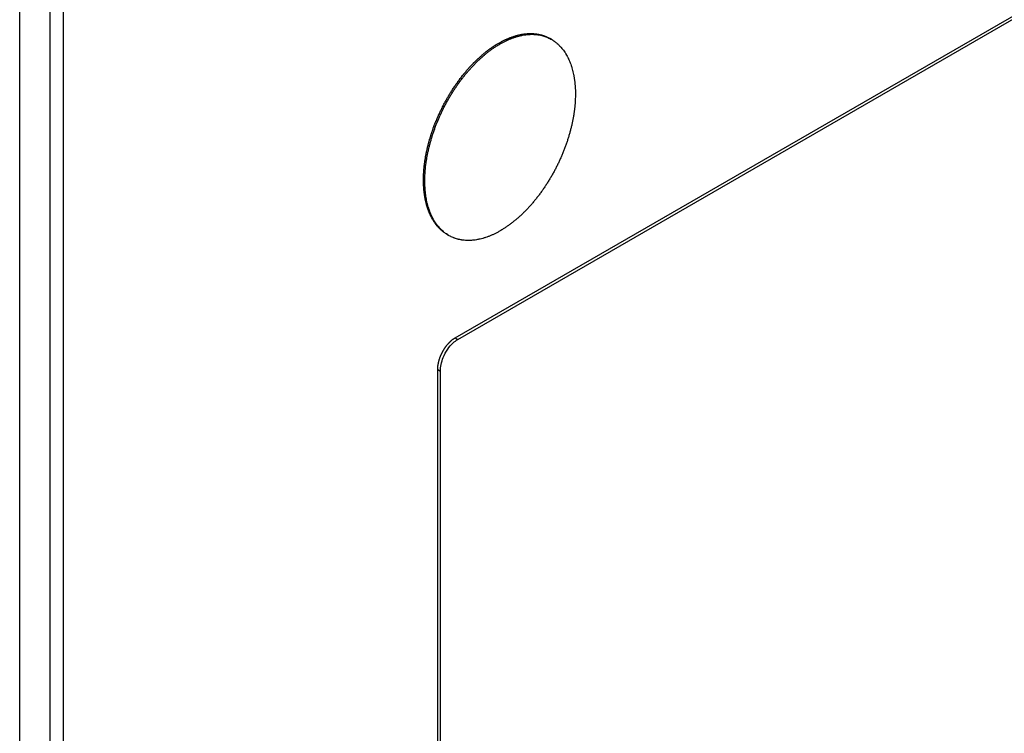
# Model space of a CAD drawing. Extents: x 0.4 to 10.6, y 0.4 to 8.1.
# Drawn here: x 2.5 to 2.6, y 5.9 to 6 of the extents above; entities that cross this region are included whole.
import ezdxf

# ---------------------------------------------------------------- set-up
doc = ezdxf.new("R2010")
doc.units = 0
doc.linetypes.add('SLD-SOLID', pattern=[0])
doc.layers.get('0').update_dxf_attribs({"linetype": 'CONTINUOUS'})

msp = doc.modelspace()

# ---------------------------------------------------------------- linework, layer by layer
at = {"color": 7, "linetype": 'SLD-SOLID'}
for p, q in [((2.530367, 5.95955), (2.59564, 5.997231)), ((2.530581, 5.959426), (2.595855, 5.997107)), ((2.495652, 5.772859), (2.495652, 5.993025)), ((2.498064, 5.992157), (2.498064, 5.776568)), ((2.499135, 5.775949), (2.499135, 5.991538)), ((2.538042, 5.983366), (2.537935, 5.983427)), ((2.533847, 5.983062), (2.533954, 5.983)), ((2.527844, 5.972139), (2.527951, 5.972077)), ((2.529759, 5.967782), (2.529866, 5.967721)), ((2.530367, 5.95955), (2.530581, 5.959426)), ((2.528979, 5.897189), (2.528979, 5.957024)), ((2.528979, 5.957024), (2.529193, 5.9569)), ((2.529193, 5.897066), (2.529193, 5.9569))]:
    msp.add_line(p, q, dxfattribs=at)
for points, knots in [([(2.533847, 5.983062), (2.533883, 5.983082), (2.533954, 5.983123), (2.534043, 5.983172), (2.534115, 5.983209), (2.534186, 5.983246), (2.534258, 5.983282), (2.534347, 5.983325), (2.534418, 5.983358), (2.534489, 5.98339), (2.53456, 5.983421), (2.53463, 5.983451), (2.534701, 5.98348), (2.534772, 5.983507), (2.53486, 5.983541), (2.534965, 5.983578), (2.535052, 5.983607), (2.535139, 5.983634), (2.535209, 5.983654), (2.535278, 5.983674), (2.535347, 5.983692), (2.535416, 5.983709), (2.535501, 5.983729), (2.535569, 5.983744), (2.535637, 5.983757), (2.535705, 5.983769), (2.535772, 5.98378), (2.535839, 5.98379), (2.535906, 5.983799), (2.535972, 5.983807), (2.536055, 5.983815), (2.53612, 5.98382), (2.536186, 5.983824), (2.53625, 5.983827), (2.536315, 5.983829), (2.536395, 5.983829), (2.536459, 5.983828), (2.536522, 5.983826), (2.536585, 5.983823), (2.536647, 5.983819), (2.536724, 5.983812), (2.536786, 5.983805), (2.536847, 5.983797), (2.536907, 5.983788), (2.536967, 5.983778), (2.537042, 5.983764), (2.537101, 5.983752), (2.537159, 5.983738), (2.537217, 5.983723), (2.537275, 5.983707), (2.537346, 5.983686), (2.537402, 5.983668), (2.537472, 5.983643), (2.537527, 5.983623), (2.537581, 5.983601), (2.537635, 5.983578), (2.537689, 5.983554), (2.537755, 5.983523), (2.537807, 5.983497), (2.537859, 5.98347), (2.537897, 5.983449), (2.537922, 5.983434), (2.537935, 5.983427)], [0, 0, 0, 0, 0.023534, 0.047068, 0.058834, 0.070601, 0.094135, 0.105902, 0.129436, 0.141202, 0.152969, 0.176503, 0.188269, 0.200036, 0.22357, 0.247104, 0.270638, 0.282404, 0.305938, 0.317705, 0.329471, 0.353005, 0.364772, 0.388306, 0.400072, 0.411839, 0.435373, 0.447139, 0.458906, 0.48244, 0.494206, 0.51774, 0.529507, 0.541273, 0.564807, 0.576574, 0.600108, 0.611874, 0.623641, 0.647175, 0.658941, 0.682475, 0.694242, 0.706008, 0.729542, 0.741308, 0.764842, 0.776609, 0.788375, 0.811909, 0.823676, 0.84721, 0.858976, 0.88251, 0.894276, 0.906043, 0.929577, 0.941343, 0.964877, 0.976644, 0.98841, 1, 1, 1, 1]), ([(2.533954, 5.983), (2.534026, 5.98304), (2.534169, 5.983121), (2.534347, 5.983212), (2.534489, 5.98328), (2.534632, 5.983345), (2.534773, 5.983404), (2.53495, 5.983473), (2.53509, 5.983522), (2.535229, 5.983567), (2.535368, 5.983608), (2.535506, 5.983644), (2.535643, 5.983675), (2.535779, 5.983702), (2.535913, 5.983725), (2.53608, 5.983746), (2.536212, 5.983758), (2.536342, 5.983765), (2.536471, 5.983768), (2.536598, 5.983766), (2.536755, 5.983758), (2.536878, 5.983746), (2.537, 5.983729), (2.53712, 5.983709), (2.537238, 5.983684), (2.537382, 5.983646), (2.537496, 5.983611), (2.537607, 5.983571), (2.537716, 5.983528), (2.537823, 5.983481), (2.537954, 5.983415), (2.538056, 5.983359), (2.53818, 5.983282), (2.538277, 5.983216), (2.538371, 5.983146), (2.538463, 5.983072), (2.538552, 5.982995), (2.53866, 5.982893), (2.538743, 5.982807), (2.538844, 5.982695), (2.538922, 5.982601), (2.539015, 5.982479), (2.539087, 5.982378), (2.539155, 5.982272), (2.539222, 5.982165), (2.539285, 5.982053), (2.53936, 5.98191), (2.539418, 5.981791), (2.539485, 5.981639), (2.539536, 5.981514), (2.539595, 5.981354), (2.53964, 5.981223), (2.539691, 5.981055), (2.539729, 5.980918), (2.539773, 5.980743), (2.539804, 5.9806), (2.539832, 5.980454), (2.539858, 5.980307), (2.539881, 5.980157), (2.539905, 5.979967), (2.539921, 5.979812), (2.539937, 5.979616), (2.539947, 5.979457), (2.539955, 5.979242), (2.539957, 5.979105), (2.539957, 5.979009)], [0, 0, 0, 0, 0.021899, 0.043797, 0.054745, 0.065693, 0.087592, 0.09854, 0.120438, 0.131386, 0.142334, 0.164233, 0.17518, 0.186128, 0.208027, 0.218975, 0.240873, 0.251821, 0.262769, 0.284667, 0.295615, 0.317513, 0.328461, 0.339409, 0.361307, 0.372255, 0.394153, 0.405101, 0.416049, 0.437947, 0.448894, 0.470792, 0.48174, 0.503638, 0.514586, 0.525533, 0.547431, 0.558379, 0.580277, 0.591224, 0.613122, 0.62407, 0.645967, 0.656915, 0.667863, 0.68976, 0.700708, 0.722606, 0.733553, 0.755451, 0.766398, 0.788296, 0.799243, 0.821141, 0.832088, 0.853986, 0.864933, 0.875881, 0.897778, 0.908726, 0.930623, 0.941571, 0.963468, 0.974416, 1, 1, 1, 1]), ([(2.527844, 5.972139), (2.527844, 5.972181), (2.527844, 5.972263), (2.527846, 5.972368), (2.527849, 5.972472), (2.527853, 5.972557), (2.527858, 5.972663), (2.527863, 5.972748), (2.52787, 5.972855), (2.527877, 5.972941), (2.527886, 5.973049), (2.527894, 5.973136), (2.527905, 5.973244), (2.527915, 5.973332), (2.527929, 5.973441), (2.52794, 5.97353), (2.527956, 5.97364), (2.527969, 5.973729), (2.527986, 5.97384), (2.528001, 5.973929), (2.528021, 5.974041), (2.528037, 5.974131), (2.528054, 5.974221), (2.528072, 5.974311), (2.528091, 5.974402), (2.528115, 5.974515), (2.528135, 5.974606), (2.528162, 5.974719), (2.528183, 5.974811), (2.528212, 5.974925), (2.528235, 5.975016), (2.528265, 5.975131), (2.52829, 5.975223), (2.528323, 5.975337), (2.528349, 5.975429), (2.528384, 5.975544), (2.528412, 5.975636), (2.528441, 5.975729), (2.52847, 5.975821), (2.528501, 5.975913), (2.52854, 5.976028), (2.528572, 5.976121), (2.528612, 5.976236), (2.528646, 5.976328), (2.528688, 5.976443), (2.528723, 5.976536), (2.528768, 5.976651), (2.528804, 5.976743), (2.528842, 5.976835), (2.528879, 5.976926), (2.528918, 5.977018), (2.528967, 5.977133), (2.529007, 5.977224), (2.529058, 5.977338), (2.529099, 5.977429), (2.529152, 5.977543), (2.529195, 5.977634), (2.529238, 5.977725), (2.529282, 5.977815), (2.529327, 5.977905), (2.529384, 5.978017), (2.52943, 5.978107), (2.529489, 5.978219), (2.529536, 5.978308), (2.529584, 5.978397), (2.529633, 5.978485), (2.529682, 5.978573), (2.529745, 5.978683), (2.529795, 5.97877), (2.52986, 5.978879), (2.529912, 5.978966), (2.529964, 5.979052), (2.530017, 5.979138), (2.530071, 5.979224), (2.530139, 5.97933), (2.530193, 5.979414), (2.530249, 5.979498), (2.530305, 5.979582), (2.530361, 5.979665), (2.530432, 5.979769), (2.53049, 5.979851), (2.530548, 5.979932), (2.530607, 5.980013), (2.530666, 5.980094), (2.53074, 5.980194), (2.530801, 5.980273), (2.530861, 5.980352), (2.530922, 5.98043), (2.530984, 5.980507), (2.531061, 5.980603), (2.531124, 5.98068), (2.531187, 5.980755), (2.53125, 5.98083), (2.531314, 5.980904), (2.531394, 5.980996), (2.531458, 5.981068), (2.531523, 5.98114), (2.531589, 5.981211), (2.531654, 5.981282), (2.531737, 5.981369), (2.531803, 5.981438), (2.53187, 5.981506), (2.531937, 5.981573), (2.532004, 5.981639), (2.532089, 5.981721), (2.532157, 5.981786), (2.532225, 5.981849), (2.532294, 5.981912), (2.532363, 5.981974), (2.532432, 5.982035), (2.532501, 5.982096), (2.53257, 5.982155), (2.532658, 5.982228), (2.532745, 5.9823), (2.53285, 5.982384), (2.532938, 5.982452), (2.533009, 5.982506), (2.53308, 5.982558), (2.53315, 5.98261), (2.533239, 5.982673), (2.53331, 5.982723), (2.533381, 5.982771), (2.533453, 5.982819), (2.533524, 5.982865), (2.533595, 5.98291), (2.533697, 5.982974), (2.533781, 5.983023), (2.533847, 5.983062)], [0, 0, 0, 0, 0.010947, 0.021894, 0.027368, 0.038315, 0.043788, 0.054736, 0.060209, 0.071156, 0.07663, 0.087577, 0.09305, 0.103997, 0.109471, 0.120418, 0.125892, 0.136839, 0.142312, 0.153259, 0.158733, 0.16968, 0.175153, 0.180627, 0.191574, 0.197048, 0.207995, 0.213468, 0.224415, 0.229889, 0.240836, 0.246309, 0.257257, 0.26273, 0.273677, 0.279151, 0.290098, 0.295571, 0.301045, 0.311992, 0.317466, 0.328413, 0.333886, 0.344833, 0.350307, 0.361254, 0.366728, 0.377675, 0.383148, 0.388622, 0.399569, 0.405042, 0.41599, 0.421463, 0.43241, 0.437884, 0.448831, 0.454304, 0.459778, 0.470725, 0.476199, 0.487146, 0.492619, 0.503566, 0.50904, 0.514513, 0.525461, 0.530934, 0.541881, 0.547355, 0.558302, 0.563776, 0.569249, 0.580196, 0.58567, 0.596617, 0.602091, 0.607564, 0.618511, 0.623985, 0.634932, 0.640405, 0.645879, 0.656826, 0.6623, 0.673247, 0.67872, 0.684194, 0.695141, 0.700615, 0.711562, 0.717035, 0.722509, 0.733456, 0.73893, 0.749877, 0.755351, 0.760824, 0.771771, 0.777245, 0.788192, 0.793666, 0.799139, 0.810086, 0.81556, 0.826507, 0.831981, 0.837454, 0.848401, 0.853875, 0.859348, 0.870296, 0.875769, 0.886717, 0.897664, 0.908611, 0.914085, 0.919558, 0.930506, 0.935979, 0.946926, 0.9524, 0.957873, 0.968821, 0.974294, 0.979768, 1, 1, 1, 1]), ([(2.527951, 5.972077), (2.527952, 5.97216), (2.527953, 5.972326), (2.527961, 5.972537), (2.527974, 5.97275), (2.527987, 5.972922), (2.528007, 5.973139), (2.528027, 5.973314), (2.528056, 5.973534), (2.528082, 5.973711), (2.528119, 5.973935), (2.528152, 5.974114), (2.528198, 5.97434), (2.528237, 5.974521), (2.52829, 5.974749), (2.528336, 5.974932), (2.528397, 5.975161), (2.52845, 5.975345), (2.528505, 5.975529), (2.528562, 5.975713), (2.528623, 5.975898), (2.528703, 5.976128), (2.52877, 5.976313), (2.528857, 5.976543), (2.52893, 5.976727), (2.529025, 5.976957), (2.529104, 5.97714), (2.529186, 5.977323), (2.529269, 5.977505), (2.529356, 5.977686), (2.529468, 5.977911), (2.52956, 5.978091), (2.529679, 5.978313), (2.529777, 5.97849), (2.529903, 5.978709), (2.530006, 5.978883), (2.530111, 5.979055), (2.530219, 5.979226), (2.530328, 5.979396), (2.530469, 5.979604), (2.530583, 5.979769), (2.5307, 5.979932), (2.530818, 5.980093), (2.530938, 5.980252), (2.531091, 5.980447), (2.531215, 5.9806), (2.531342, 5.98075), (2.531469, 5.980899), (2.531598, 5.981044), (2.531762, 5.981221), (2.531894, 5.98136), (2.532028, 5.981495), (2.532163, 5.981628), (2.532299, 5.981757), (2.532436, 5.981882), (2.532574, 5.982005), (2.532713, 5.982124), (2.532888, 5.982267), (2.533029, 5.982378), (2.53317, 5.982484), (2.533312, 5.982588), (2.533454, 5.982686), (2.533597, 5.982781), (2.533751, 5.98288), (2.533871, 5.982951), (2.533954, 5.983)], [0, 0, 0, 0, 0.021897, 0.043794, 0.054741, 0.076638, 0.087585, 0.109482, 0.12043, 0.142327, 0.153274, 0.175171, 0.186119, 0.208015, 0.218963, 0.24086, 0.251807, 0.273704, 0.284652, 0.295599, 0.317496, 0.328444, 0.350341, 0.361289, 0.383186, 0.394133, 0.41603, 0.426978, 0.437925, 0.459823, 0.47077, 0.492668, 0.503615, 0.525513, 0.53646, 0.558358, 0.569305, 0.580253, 0.60215, 0.613098, 0.634996, 0.645943, 0.656891, 0.678789, 0.689736, 0.711634, 0.722582, 0.733529, 0.755427, 0.766375, 0.788273, 0.799221, 0.810168, 0.832066, 0.843014, 0.853962, 0.87586, 0.886807, 0.908706, 0.919653, 0.930601, 0.952499, 0.963447, 0.974394, 1, 1, 1, 1]), ([(2.539957, 5.979009), (2.539957, 5.978926), (2.539956, 5.97876), (2.539947, 5.978549), (2.539935, 5.978336), (2.539922, 5.978164), (2.539901, 5.977947), (2.539881, 5.977772), (2.539852, 5.977552), (2.539826, 5.977375), (2.539789, 5.977152), (2.539756, 5.976972), (2.539711, 5.976746), (2.539672, 5.976565), (2.539618, 5.976337), (2.539572, 5.976154), (2.539511, 5.975925), (2.539459, 5.975741), (2.539404, 5.975557), (2.539346, 5.975373), (2.539285, 5.975188), (2.539206, 5.974958), (2.539139, 5.974773), (2.539052, 5.974543), (2.538979, 5.974359), (2.538884, 5.974129), (2.538805, 5.973946), (2.538723, 5.973764), (2.538639, 5.973581), (2.538552, 5.9734), (2.53844, 5.973175), (2.538348, 5.972995), (2.538229, 5.972773), (2.538131, 5.972596), (2.538006, 5.972377), (2.537903, 5.972203), (2.537797, 5.972031), (2.53769, 5.97186), (2.53758, 5.971691), (2.53744, 5.971482), (2.537325, 5.971317), (2.537209, 5.971154), (2.537091, 5.970993), (2.53697, 5.970834), (2.536817, 5.970639), (2.536693, 5.970486), (2.536567, 5.970336), (2.536439, 5.970188), (2.53631, 5.970042), (2.536147, 5.969865), (2.536014, 5.969726), (2.53588, 5.969591), (2.535746, 5.969458), (2.535609, 5.969329), (2.535472, 5.969204), (2.535334, 5.969081), (2.535195, 5.968962), (2.53502, 5.968819), (2.53488, 5.968708), (2.534738, 5.968602), (2.534597, 5.968499), (2.534454, 5.9684), (2.534312, 5.968305), (2.534157, 5.968206), (2.534038, 5.968136), (2.533954, 5.968086)], [0, 0, 0, 0, 0.0218968, 0.0437935, 0.0547409, 0.0766377, 0.0875851, 0.1094819, 0.1204293, 0.1423261, 0.1532735, 0.1751703, 0.1861178, 0.2080146, 0.218962, 0.2408589, 0.2518063, 0.2737033, 0.2846507, 0.2955981, 0.3174951, 0.3284425, 0.3503396, 0.361287, 0.3831841, 0.3941315, 0.4160287, 0.4269761, 0.4379236, 0.4598208, 0.4707683, 0.4926656, 0.5036131, 0.5255105, 0.5364579, 0.5583554, 0.5693029, 0.5802504, 0.6021479, 0.6130954, 0.6349931, 0.6459406, 0.6568881, 0.6787858, 0.6897334, 0.7116312, 0.7225787, 0.7335262, 0.7554241, 0.7663717, 0.7882696, 0.7992172, 0.8101647, 0.8320628, 0.8430104, 0.8539579, 0.875856, 0.8868036, 0.9087017, 0.9196493, 0.9305969, 0.9524951, 0.9634427, 0.9743902, 1, 1, 1, 1]), ([(2.529759, 5.967783), (2.529746, 5.96779), (2.529721, 5.967805), (2.529671, 5.967835), (2.529622, 5.967867), (2.529561, 5.967907), (2.529513, 5.967941), (2.529466, 5.967976), (2.529419, 5.968011), (2.529373, 5.968048), (2.529317, 5.968095), (2.529272, 5.968133), (2.529217, 5.968183), (2.529174, 5.968224), (2.529121, 5.968276), (2.529079, 5.968319), (2.529038, 5.968363), (2.528998, 5.968408), (2.528958, 5.968453), (2.528909, 5.968511), (2.528871, 5.968559), (2.528824, 5.968619), (2.528787, 5.968669), (2.528742, 5.968732), (2.528707, 5.968783), (2.528672, 5.968836), (2.528638, 5.968889), (2.528605, 5.968942), (2.528564, 5.969011), (2.528532, 5.969066), (2.528494, 5.969137), (2.528464, 5.969195), (2.528427, 5.969267), (2.528398, 5.969326), (2.528364, 5.969401), (2.528337, 5.969462), (2.52831, 5.969524), (2.528285, 5.969586), (2.52826, 5.969649), (2.52823, 5.969729), (2.528206, 5.969793), (2.528178, 5.969875), (2.528157, 5.969941), (2.528131, 5.970025), (2.52811, 5.970092), (2.528086, 5.970178), (2.528068, 5.970247), (2.528046, 5.970334), (2.528029, 5.970405), (2.528009, 5.970494), (2.527994, 5.970565), (2.527976, 5.970656), (2.527962, 5.970729), (2.527946, 5.970822), (2.527935, 5.970896), (2.527924, 5.970971), (2.527913, 5.971047), (2.527903, 5.971123), (2.527892, 5.971219), (2.527884, 5.971296), (2.527875, 5.971394), (2.527869, 5.971472), (2.527862, 5.971571), (2.527857, 5.97165), (2.527852, 5.971751), (2.527849, 5.971831), (2.527846, 5.971929), (2.527844, 5.972025), (2.527844, 5.972101), (2.527844, 5.972139)], [0, 0, 0, 0, 0.010379, 0.020614, 0.041084, 0.051318, 0.071788, 0.082022, 0.092257, 0.112726, 0.122961, 0.143431, 0.153665, 0.174135, 0.184369, 0.204839, 0.215073, 0.225308, 0.245777, 0.256012, 0.276482, 0.286716, 0.307186, 0.31742, 0.33789, 0.348124, 0.358359, 0.378828, 0.389063, 0.409532, 0.419767, 0.440236, 0.450471, 0.470941, 0.481175, 0.501645, 0.511879, 0.522114, 0.542583, 0.552818, 0.573287, 0.583522, 0.603991, 0.614226, 0.634695, 0.64493, 0.665399, 0.675634, 0.696103, 0.706338, 0.726807, 0.737042, 0.757511, 0.767746, 0.788215, 0.79845, 0.808684, 0.829154, 0.839388, 0.859858, 0.870092, 0.890562, 0.900796, 0.921266, 0.9315, 0.95197, 0.962204, 0.9811, 1, 1, 1, 1]), ([(2.533954, 5.968086), (2.533883, 5.968046), (2.53374, 5.967965), (2.533561, 5.967874), (2.533419, 5.967806), (2.533277, 5.967742), (2.533135, 5.967682), (2.532959, 5.967613), (2.532818, 5.967564), (2.532679, 5.967519), (2.53254, 5.967478), (2.532402, 5.967442), (2.532265, 5.967411), (2.53213, 5.967384), (2.531995, 5.967362), (2.531828, 5.96734), (2.531697, 5.967328), (2.531567, 5.967321), (2.531438, 5.967318), (2.53131, 5.96732), (2.531154, 5.967328), (2.53103, 5.96734), (2.530909, 5.967357), (2.530789, 5.967377), (2.530671, 5.967402), (2.530526, 5.96744), (2.530412, 5.967475), (2.530301, 5.967515), (2.530192, 5.967558), (2.530085, 5.967605), (2.529954, 5.967671), (2.529852, 5.967727), (2.529728, 5.967804), (2.529632, 5.96787), (2.529538, 5.96794), (2.529446, 5.968014), (2.529356, 5.968091), (2.529248, 5.968193), (2.529165, 5.968279), (2.529064, 5.968391), (2.528987, 5.968485), (2.528893, 5.968607), (2.528822, 5.968708), (2.528753, 5.968814), (2.528687, 5.968921), (2.528623, 5.969033), (2.528548, 5.969176), (2.528491, 5.969295), (2.528423, 5.969447), (2.528372, 5.969572), (2.528313, 5.969732), (2.528268, 5.969863), (2.528217, 5.970031), (2.528179, 5.970168), (2.528136, 5.970343), (2.528104, 5.970486), (2.528076, 5.970632), (2.52805, 5.970779), (2.528027, 5.970929), (2.528003, 5.971119), (2.527987, 5.971274), (2.527971, 5.97147), (2.527961, 5.971629), (2.527953, 5.971844), (2.527952, 5.971981), (2.527951, 5.972077)], [0, 0, 0, 0, 0.0218986, 0.0437973, 0.054745, 0.0656928, 0.0875914, 0.0985392, 0.1204378, 0.1313856, 0.1423334, 0.1642319, 0.1751797, 0.1861275, 0.2080259, 0.2189737, 0.2408721, 0.2518198, 0.2627676, 0.2846659, 0.2956137, 0.3175119, 0.3284596, 0.3394074, 0.3613055, 0.3722532, 0.3941513, 0.405099, 0.4160467, 0.4379447, 0.4488924, 0.4707903, 0.481738, 0.5036358, 0.5145835, 0.5255311, 0.5474289, 0.5583765, 0.5802742, 0.5912219, 0.6131194, 0.6240671, 0.6459646, 0.6569123, 0.6678599, 0.6897574, 0.700705, 0.7226024, 0.7335501, 0.7554474, 0.7663951, 0.7882924, 0.79924, 0.8211373, 0.8320849, 0.8539822, 0.8649298, 0.8758774, 0.8977747, 0.9087223, 0.9306195, 0.9415671, 0.9634643, 0.9744119, 1, 1, 1, 1]), ([(2.528979, 5.957024), (2.528979, 5.957045), (2.52898, 5.957086), (2.528982, 5.957139), (2.528985, 5.957182), (2.528988, 5.957225), (2.528992, 5.957268), (2.528997, 5.957312), (2.529003, 5.957356), (2.52901, 5.957401), (2.529019, 5.957456), (2.529027, 5.957501), (2.529037, 5.957547), (2.529047, 5.957592), (2.529057, 5.957638), (2.529069, 5.957683), (2.529081, 5.957729), (2.529094, 5.957775), (2.529108, 5.957821), (2.529122, 5.957867), (2.529138, 5.957913), (2.529154, 5.957959), (2.52917, 5.958005), (2.529188, 5.958052), (2.529206, 5.958098), (2.529225, 5.958144), (2.529245, 5.958189), (2.529265, 5.958235), (2.529286, 5.95828), (2.529308, 5.958326), (2.52933, 5.958371), (2.529353, 5.958416), (2.529377, 5.95846), (2.529402, 5.958504), (2.529427, 5.958548), (2.529452, 5.958592), (2.529479, 5.958635), (2.529505, 5.958678), (2.529533, 5.95872), (2.529561, 5.958762), (2.529582, 5.958793), (2.529611, 5.958834), (2.529641, 5.958874), (2.529671, 5.958914), (2.529701, 5.958953), (2.529732, 5.958991), (2.529764, 5.959029), (2.529796, 5.959066), (2.529828, 5.959102), (2.529861, 5.959138), (2.529886, 5.959164), (2.529919, 5.959198), (2.529953, 5.959231), (2.529987, 5.959263), (2.530012, 5.959287), (2.530047, 5.959318), (2.530082, 5.959348), (2.530116, 5.959376), (2.530152, 5.959404), (2.530187, 5.959431), (2.530222, 5.959457), (2.530249, 5.959475), (2.530282, 5.959497), (2.530321, 5.959523), (2.530352, 5.959541), (2.530367, 5.95955)], [0, 0, 0, 0, 0.023694, 0.047388, 0.059234, 0.071079, 0.094773, 0.106619, 0.118465, 0.142159, 0.154005, 0.177699, 0.189544, 0.20139, 0.225084, 0.23693, 0.248776, 0.27247, 0.284316, 0.296162, 0.319856, 0.331702, 0.343547, 0.367242, 0.379088, 0.390933, 0.414628, 0.426474, 0.438319, 0.462014, 0.47386, 0.485706, 0.5094, 0.521246, 0.533092, 0.556787, 0.568632, 0.580478, 0.604173, 0.616019, 0.627865, 0.639711, 0.663406, 0.675252, 0.687098, 0.710793, 0.722639, 0.734485, 0.75818, 0.770026, 0.781872, 0.793718, 0.817414, 0.82926, 0.841105, 0.852951, 0.876647, 0.888493, 0.900339, 0.924035, 0.935881, 0.947727, 0.959573, 0.979774, 1, 1, 1, 1]), ([(2.529193, 5.9569), (2.529205, 5.957074), (2.529228, 5.957422), (2.529422, 5.958029), (2.529746, 5.958639), (2.530166, 5.959144), (2.530456, 5.959341), (2.530581, 5.959426)], [0, 0, 0, 0, 0.192086, 0.384275, 0.615466, 0.833247, 1, 1, 1, 1])]:
    msp.add_open_spline(points, degree=3, knots=knots, dxfattribs=at)

doc.saveas('drawing.dxf')
